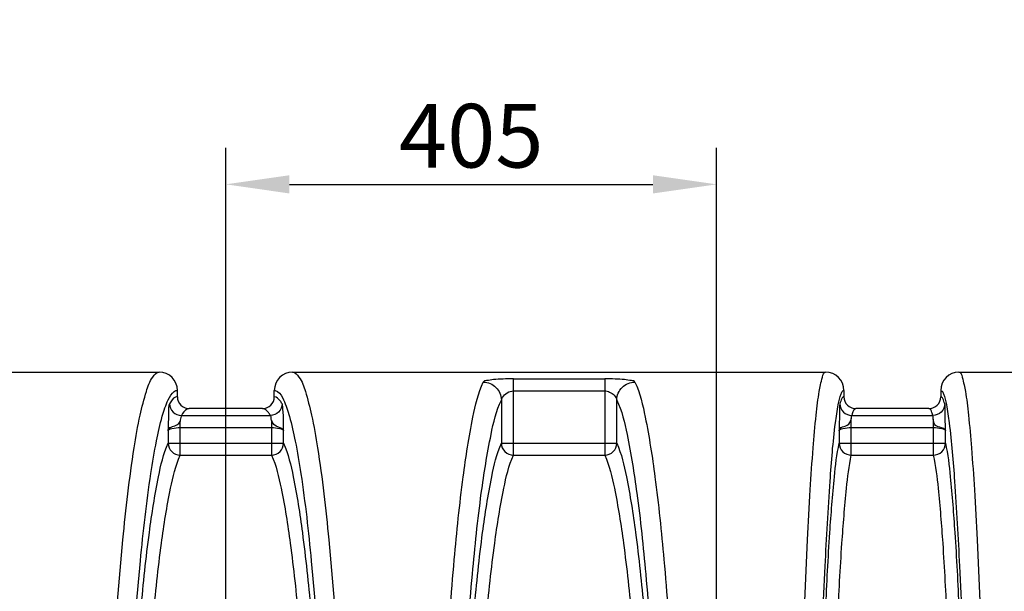
# Model space of a CAD drawing. Units: millimetres. Extents: x 14283 to 23268, y -8212 to 1287.
# Drawn here: x 16197 to 17009, y -5199 to -4727 of the extents above; entities that cross this region are included whole.
import ezdxf

# ---------------------------------------------------------------- set-up
doc = ezdxf.new("R2010")
doc.units = ezdxf.units.MM
doc.header["$LTSCALE"] = 500
doc.header["$PDMODE"] = 3
doc.header["$PDSIZE"] = 0.3125
doc.layers.get('0').update_dxf_attribs({"linetype": 'CONTINUOUS'})
doc.layers.get('Defpoints').update_dxf_attribs({"linetype": 'CONTINUOUS'})
doc.layers.add('BEMASS_ALLE', color=7, linetype='CONTINUOUS')
doc.layers.add('EL_BAUGR', color=7, linetype='CONTINUOUS')
doc.styles.add('TEXTSTYLE_2', font='trium.ttf')
doc.dimstyles.new('Copy of DIMSTYLE_1', dxfattribs={"dimscale": 15, "dimtxt": 3.5, "dimasz": 3.5, "dimexe": 2, "dimexo": 0, "dimgap": 0.925, "dimtad": 1, "dimdec": 0, "dimdsep": 46, "dimtxsty": 'TEXTSTYLE_2', "dimblk": '_FILLED', "dimcen": 0.09, "dimadec": 0, "dimazin": 0, "dimtp": 0.01, "dimtm": 0.01, "dimtfac": 1, "dimtdec": 0, "dimtofl": 0, "dimtmove": 0, "dimatfit": 3, "dimldrblk": '_FILLED', "dimfxl": 1, "dimtolj": 1, "dimarcsym": 0})

# ---------------------------------------------------------------- blocks, each defined once
blk = doc.blocks.new('_FILLED')
at = {"color": 0, "linetype": 'ByBlock'}
blk.add_solid([(0, 0), (-1, 0.143), (-1, -0.143)], dxfattribs=at)
blk = doc.blocks.new('*D4')
at = {"layer": 'BEMASS_ALLE', "color": 0, "linetype": 'Continuous', "lineweight": -2, "transparency": 16777216}
for p, q in [((16503.02, -2369.95), (18012.27, -2369.95)), ((17982.27, -3017.45), (17982.27, -2422.45)), ((17182.02, -3069.95), (18012.27, -3069.95))]:
    blk.add_line(p, q, dxfattribs=at)
at = {"layer": 'Defpoints', "color": 0, "linetype": 'Continuous', "transparency": 16777216}
for p in [(16503.02, -2369.95), (17982.27, -2369.95), (17182.02, -3069.95)]:
    blk.add_point(p, dxfattribs=at)
at = {"layer": 'BEMASS_ALLE', "color": 0, "linetype": 'Continuous', "lineweight": -2, "transparency": 16777216, "xscale": 52.5, "yscale": 52.5, "zscale": 52.5}
for p, rotation in [((17982.27, -2369.95), 90), ((17982.27, -3069.95), 270)]:
    blk.add_blockref('_FILLED', p, dxfattribs=dict(at, rotation=rotation))
at = {"layer": 'BEMASS_ALLE', "color": 0, "linetype": 'Continuous', "transparency": 16777216, "insert": (17915.9, -2719.95), "char_height": 52.5, "width": 7328.0471, "attachment_point": 2, "rotation": 90, "style": 'TEXTSTYLE_2'}
blk.add_mtext('\\A1;max. 700', dxfattribs=at)
blk = doc.blocks.new('*D5')
at = {"layer": 'BEMASS_ALLE', "color": 0, "linetype": 'Continuous', "lineweight": -2, "transparency": 16777216}
for p, q in [((16503.02, -2369.95), (18213.11, -2369.95)), ((18183.11, -4367.45), (18183.11, -2422.45)), ((17182.02, -4419.95), (18213.11, -4419.95))]:
    blk.add_line(p, q, dxfattribs=at)
at = {"layer": 'Defpoints', "color": 0, "linetype": 'Continuous', "transparency": 16777216}
for p in [(16503.02, -2369.95), (18183.11, -2369.95), (17182.02, -4419.95)]:
    blk.add_point(p, dxfattribs=at)
at = {"layer": 'BEMASS_ALLE', "color": 0, "linetype": 'Continuous', "lineweight": -2, "transparency": 16777216, "xscale": 52.5, "yscale": 52.5, "zscale": 52.5}
for p, rotation in [((18183.11, -2369.95), 90), ((18183.11, -4419.95), 270)]:
    blk.add_blockref('_FILLED', p, dxfattribs=dict(at, rotation=rotation))
at = {"layer": 'BEMASS_ALLE', "color": 0, "linetype": 'Continuous', "transparency": 16777216, "insert": (18116.73, -3394.95), "char_height": 52.5, "width": 9364.1505, "attachment_point": 2, "rotation": 90, "style": 'TEXTSTYLE_2'}
blk.add_mtext('\\A1;max. 2050', dxfattribs=at)
blk = doc.blocks.new('*D9')
at = {"color": 0, "lineweight": -2, "transparency": 16777216}
for p, q in [((16367.02, -6167.82), (16367.02, -4832.84)), ((16772.02, -5887.82), (16772.02, -4832.84)), ((16419.52, -4862.84), (16719.52, -4862.84))]:
    blk.add_line(p, q, dxfattribs=at)
at = {"layer": 'Defpoints', "color": 0, "transparency": 16777216}
for p in [(16772.02, -4862.84), (16772.02, -5887.82), (16367.02, -6167.82)]:
    blk.add_point(p, dxfattribs=at)
at = {"color": 0, "lineweight": -2, "transparency": 16777216, "xscale": 52.5, "yscale": 52.5, "zscale": 52.5, "rotation": 180}
blk.add_blockref('_FILLED', (16367.02, -4862.84), dxfattribs=at)
at = {"color": 0, "lineweight": -2, "transparency": 16777216, "xscale": 52.5, "yscale": 52.5, "zscale": 52.5}
blk.add_blockref('_FILLED', (16772.02, -4862.84), dxfattribs=at)
at = {"color": 0, "transparency": 16777216, "insert": (16569.52, -4822.72), "char_height": 52.5, "attachment_point": 5, "style": 'TEXTSTYLE_2'}
blk.add_mtext('\\A1;405', dxfattribs=at)

msp = doc.modelspace()

# ---------------------------------------------------------------- linework, layer by layer
at = {"layer": 'EL_BAUGR', "color": 7, "linetype": 'Continuous'}
for p, q in [((15872.03, -5017.82), (16311.99, -5017.82)), ((16422.06, -5017.82), (16862.01, -5017.82)), ((16972.03, -5017.82), (17182.02, -5017.82)), ((16604.36, -5086.29), (16604.36, -5023.33)), ((16604.36, -5023.33), (16679.69, -5023.33)), ((16679.69, -5023.33), (16679.69, -5086.29)), ((16327.02, -5038.02), (16327.02, -5032.82)), ((16407.02, -5038.12), (16407.02, -5032.82)), ((16604.36, -5033.25), (16679.69, -5033.25)), ((16877.02, -5032.82), (16877.02, -5038.02)), ((16957.02, -5032.82), (16957.02, -5038.02)), ((16594.38, -5040.75), (16594.38, -5076.42)), ((16689.67, -5076.42), (16689.67, -5040.75)), ((16330.38, -5053.56), (16403.77, -5053.56)), ((16397.3, -5047.82), (16336.85, -5047.82)), ((16883.6, -5053.56), (16950.45, -5053.56)), ((16947.22, -5047.82), (16886.83, -5047.82)), ((16329.36, -5086.29), (16329.36, -5058.47)), ((16404.69, -5057.44), (16404.69, -5086.29)), ((16883.19, -5086.29), (16883.19, -5056.55)), ((16950.86, -5056.55), (16950.86, -5086.29)), ((16319.39, -5066.08), (16319.38, -5076.42)), ((16319.39, -5063.48), (16319.39, -5066.08)), ((16319.39, -5063.48), (16321.02, -5063.48)), ((16329.36, -5063.48), (16404.69, -5063.48)), ((16414.67, -5076.42), (16414.67, -5066.08)), ((16873.2, -5066.19), (16873.19, -5076.42)), ((16873.2, -5063.48), (16873.2, -5066.19)), ((16873.2, -5063.48), (16874.75, -5063.48)), ((16883.19, -5063.48), (16950.86, -5063.48)), ((16960.85, -5076.42), (16960.85, -5066.19)), ((16319.38, -5076.42), (16414.67, -5076.42)), ((16594.38, -5076.42), (16689.67, -5076.42)), ((16873.19, -5076.42), (16960.85, -5076.42)), ((16329.36, -5086.29), (16404.69, -5086.29)), ((16604.36, -5086.29), (16679.69, -5086.29)), ((16883.19, -5086.29), (16950.86, -5086.29))]:
    msp.add_line(p, q, dxfattribs=at)
msp.add_lwpolyline([(16883.19, -5056.55), (16883.14, -5056.3), (16883.19, -5056.05)], dxfattribs=at)
for centre, radius, start, end in [((16312, -5032.84), 15.02, 0.07599, 90.06094), ((16422.04, -5032.84), 15.02, 89.93906, 179.92401), ((16862.02, -5032.83), 15.01, 0.02378, 90.01043), ((16972.03, -5032.83), 15.01, 89.98957, 179.97622), ((16336.84, -5038.01), 9.81, 180.0767, 270.06489), ((16397.31, -5038.11), 9.71, 269.93514, 359.92329), ((16886.83, -5038.02), 9.8, 180.02395, 270.01142), ((16947.22, -5038.02), 9.8, 269.98859, 359.97604)]:
    msp.add_arc(centre, radius, start, end, dxfattribs=at)
for points, knots in [([(16274.06, -5257.6), (16276.24, -5223.7), (16280.68, -5164.51), (16288.45, -5096.22), (16295.43, -5055.59), (16300.6, -5035.68), (16304.68, -5023.66), (16309.78, -5017.82), (16311.99, -5017.82)], [0, 0, 0, 0, 0.414996, 0.725619, 0.837935, 0.920363, 0.973058, 1, 1, 1, 1]), ([(16422.06, -5017.82), (16424.26, -5017.82), (16429.37, -5023.66), (16433.45, -5035.68), (16438.62, -5055.59), (16445.59, -5096.22), (16453.36, -5164.51), (16457.81, -5223.7), (16459.99, -5257.6)], [0, 0, 0, 0, 0.026942, 0.079637, 0.162065, 0.274381, 0.585004, 1, 1, 1, 1]), ([(16843.07, -5257.6), (16844.16, -5223.74), (16845.94, -5176.07), (16849.09, -5117.07), (16851.4, -5082.61), (16853.77, -5055.98), (16856.19, -5035.42), (16858.4, -5025.22), (16860.43, -5017.82), (16862.01, -5017.82)], [0, 0, 0, 0, 0.42104, 0.592441, 0.735313, 0.848207, 0.930049, 0.980267, 1, 1, 1, 1]), ([(16972.03, -5017.82), (16973.62, -5017.82), (16975.64, -5025.22), (16977.85, -5035.42), (16980.27, -5055.98), (16982.64, -5082.61), (16984.96, -5117.07), (16988.11, -5176.07), (16989.89, -5223.74), (16990.97, -5257.6)], [0, 0, 0, 0, 0.019733, 0.069951, 0.151793, 0.264687, 0.407559, 0.57896, 1, 1, 1, 1]), ([(16549.06, -5257.6), (16550.88, -5229.17), (16554.69, -5177.98), (16561.57, -5110.23), (16569.2, -5061.39), (16575.17, -5035.04), (16579.42, -5025.91)], [0, 0, 0, 0, 0.364902, 0.657799, 0.871002, 1, 1, 1, 1]), ([(16604.36, -5023.33), (16601.5, -5023.33), (16596.1, -5023.42), (16588.45, -5023.72), (16583.48, -5024.66), (16579.82, -5025.01), (16579.42, -5025.91)], [0, 0, 0, 0, 0.339867, 0.64778, 0.882841, 1, 1, 1, 1]), ([(16579.42, -5025.91), (16583.22, -5025.95), (16591.08, -5029.13), (16594.34, -5036.97), (16594.38, -5040.75)], [0, 0, 0, 0, 0.501424, 1, 1, 1, 1]), ([(16704.63, -5025.91), (16704.22, -5025.01), (16700.57, -5024.66), (16695.59, -5023.72), (16687.94, -5023.42), (16682.55, -5023.33), (16679.69, -5023.33)], [0, 0, 0, 0, 0.117155, 0.352211, 0.660128, 1, 1, 1, 1]), ([(16689.67, -5040.75), (16689.7, -5036.97), (16692.97, -5029.12), (16700.83, -5025.95), (16704.63, -5025.91)], [0, 0, 0, 0, 0.498575, 1, 1, 1, 1]), ([(16704.63, -5025.91), (16708.88, -5035.04), (16714.85, -5061.39), (16722.48, -5110.23), (16729.35, -5177.97), (16733.16, -5229.16), (16734.99, -5257.59)], [0, 0, 0, 0, 0.128999, 0.342202, 0.635098, 1, 1, 1, 1]), ([(16289.02, -5267.86), (16291.09, -5236.37), (16295.35, -5180.78), (16302.52, -5116.25), (16309.15, -5076.6), (16313.74, -5056.1), (16318.26, -5042.41), (16322.13, -5035.28), (16324.45, -5033.68)], [0, 0, 0, 0, 0.397157, 0.701725, 0.815928, 0.903571, 0.964454, 1, 1, 1, 1]), ([(16324.45, -5033.68), (16324.85, -5033.41), (16325.67, -5032.97), (16326.59, -5032.81), (16327.02, -5032.82)], [0, 0, 0, 0, 0.52586, 1, 1, 1, 1]), ([(16409.64, -5033.72), (16411.97, -5035.35), (16415.82, -5042.49), (16420.34, -5056.23), (16424.92, -5076.74), (16431.54, -5116.39), (16438.7, -5180.86), (16442.96, -5236.4), (16445.02, -5267.86)], [0, 0, 0, 0, 0.035726, 0.096761, 0.184499, 0.298734, 0.603183, 1, 1, 1, 1]), ([(16594.38, -5040.75), (16594.53, -5039.99), (16596.4, -5036.07), (16600.84, -5033.25), (16604.36, -5033.25)], [0, 0, 0, 0, 0.180628, 1, 1, 1, 1]), ([(16679.69, -5033.25), (16681.06, -5033.25), (16685.28, -5034.35), (16689.11, -5037.85), (16689.67, -5040.75)], [0, 0, 0, 0, 0.317097, 1, 1, 1, 1]), ([(16858.06, -5267.86), (16859.05, -5237.82), (16861.04, -5184.35), (16864.93, -5114.97), (16868.43, -5070.48), (16871.92, -5046.56), (16873.6, -5038.49), (16874.75, -5035.63)], [0, 0, 0, 0, 0.386846, 0.688396, 0.894789, 0.960212, 1, 1, 1, 1]), ([(16874.75, -5035.63), (16874.92, -5035.21), (16875.39, -5034.16), (16876.25, -5032.81), (16877.02, -5032.82)], [0, 0, 0, 0, 0.369658, 1, 1, 1, 1]), ([(16957.02, -5032.82), (16957.79, -5032.81), (16958.66, -5034.16), (16959.12, -5035.21), (16959.29, -5035.63)], [0, 0, 0, 0, 0.630342, 1, 1, 1, 1]), ([(16959.29, -5035.63), (16960.44, -5038.49), (16962.12, -5046.56), (16965.61, -5070.48), (16969.12, -5114.97), (16973, -5184.35), (16975, -5237.82), (16975.98, -5267.86)], [0, 0, 0, 0, 0.039788, 0.105211, 0.311604, 0.613154, 1, 1, 1, 1]), ([(16320.6, -5043.84), (16319.54, -5045.76), (16320.03, -5052.77), (16319.39, -5059.11), (16319.39, -5063.48)], [0, 0, 0, 0, 0.334848, 1, 1, 1, 1]), ([(16327.02, -5038.02), (16326.47, -5038.03), (16323.51, -5038.84), (16321.78, -5041.72), (16320.6, -5043.84)], [0, 0, 0, 0, 0.185481, 1, 1, 1, 1]), ([(16320.6, -5043.84), (16320.63, -5046.32), (16322.75, -5051.45), (16327.89, -5053.54), (16330.38, -5053.56)], [0, 0, 0, 0, 0.499043, 1, 1, 1, 1]), ([(16413.44, -5043.94), (16413.42, -5046.39), (16411.32, -5051.47), (16406.23, -5053.54), (16403.77, -5053.56)], [0, 0, 0, 0, 0.499039, 1, 1, 1, 1]), ([(16413.43, -5043.93), (16412.95, -5043.06), (16411.48, -5040.63), (16408.96, -5038.15), (16407.02, -5038.12)], [0, 0, 0, 0, 0.33884, 1, 1, 1, 1]), ([(16414.67, -5066.08), (16414.65, -5061.19), (16414.71, -5054.54), (16413.99, -5047.27), (16413.84, -5044.65), (16413.43, -5043.93)], [0, 0, 0, 0, 0.659577, 0.888729, 1, 1, 1, 1]), ([(16564.02, -5267.86), (16565.85, -5239.99), (16569.66, -5189.81), (16576.53, -5123.4), (16584.16, -5075.52), (16590.14, -5049.68), (16594.38, -5040.75)], [0, 0, 0, 0, 0.364795, 0.657635, 0.870855, 1, 1, 1, 1]), ([(16689.67, -5040.75), (16693.91, -5049.68), (16699.88, -5075.52), (16707.51, -5123.4), (16714.39, -5189.81), (16718.2, -5239.99), (16720.02, -5267.86)], [0, 0, 0, 0, 0.129145, 0.342365, 0.635205, 1, 1, 1, 1]), ([(16873.81, -5043.84), (16873.22, -5045.95), (16873.57, -5052.63), (16873.2, -5059.12), (16873.2, -5063.48)], [0, 0, 0, 0, 0.333765, 1, 1, 1, 1]), ([(16877.02, -5038.02), (16876.3, -5038.03), (16874.75, -5040.37), (16874.22, -5042.35), (16873.81, -5043.84)], [0, 0, 0, 0, 0.319692, 1, 1, 1, 1]), ([(16873.81, -5043.84), (16873.82, -5046.32), (16875.94, -5051.48), (16881.11, -5053.55), (16883.6, -5053.56)], [0, 0, 0, 0, 0.498716, 1, 1, 1, 1]), ([(16960.24, -5043.84), (16960.23, -5046.32), (16958.11, -5051.48), (16952.94, -5053.55), (16950.45, -5053.56)], [0, 0, 0, 0, 0.498716, 1, 1, 1, 1]), ([(16960.24, -5043.83), (16959.83, -5042.34), (16959.29, -5040.36), (16957.75, -5038.03), (16957.02, -5038.02)], [0, 0, 0, 0, 0.680302, 1, 1, 1, 1]), ([(16960.85, -5066.19), (16960.85, -5061.26), (16960.46, -5053.88), (16960.91, -5046.27), (16960.24, -5043.83)], [0, 0, 0, 0, 0.660757, 1, 1, 1, 1]), ([(16330.38, -5053.56), (16330.23, -5053.7), (16329.57, -5055.33), (16329.47, -5057), (16329.36, -5058.47)], [0, 0, 0, 0, 0.123983, 1, 1, 1, 1]), ([(16336.85, -5047.82), (16336.29, -5047.82), (16333.32, -5048.59), (16331.56, -5051.46), (16330.38, -5053.56)], [0, 0, 0, 0, 0.1865, 1, 1, 1, 1]), ([(16403.77, -5053.56), (16403.28, -5052.69), (16401.8, -5050.27), (16399.24, -5047.82), (16397.3, -5047.82)], [0, 0, 0, 0, 0.338318, 1, 1, 1, 1]), ([(16404.69, -5057.44), (16404.58, -5056.96), (16404.28, -5055.76), (16404.52, -5053.94), (16403.77, -5053.56)], [0, 0, 0, 0, 0.368881, 1, 1, 1, 1]), ([(16883.19, -5056.55), (16883.21, -5056.18), (16883.32, -5055.19), (16883.3, -5054.12), (16883.6, -5053.56)], [0, 0, 0, 0, 0.3687, 1, 1, 1, 1]), ([(16886.83, -5047.82), (16886.53, -5047.82), (16884.45, -5049.12), (16884.13, -5051.67), (16883.6, -5053.56)], [0, 0, 0, 0, 0.13051, 1, 1, 1, 1]), ([(16950.45, -5053.56), (16950.21, -5052.72), (16949.56, -5050.83), (16948.56, -5047.82), (16947.22, -5047.82)], [0, 0, 0, 0, 0.394795, 1, 1, 1, 1]), ([(16950.86, -5056.55), (16950.83, -5056.18), (16950.78, -5055.43), (16950.72, -5054.84), (16950.62, -5053.86), (16950.49, -5054.28), (16950.47, -5054.39)], [0, 0, 0, 0, 0.395711, 0.721796, 0.881859, 1, 1, 1, 1]), ([(16321.02, -5063.48), (16321.62, -5063.18), (16324.64, -5062.15), (16328.33, -5060.82), (16329.36, -5058.44)], [0, 0, 0, 0, 0.206903, 1, 1, 1, 1]), ([(16414.67, -5066.08), (16414.33, -5064.42), (16408.94, -5063.25), (16405.3, -5060.09), (16404.69, -5057.44)], [0, 0, 0, 0, 0.384263, 1, 1, 1, 1]), ([(16874.75, -5063.48), (16876.37, -5062.64), (16880.41, -5062.26), (16882.8, -5058.5), (16883.19, -5056.55)], [0, 0, 0, 0, 0.47895, 1, 1, 1, 1]), ([(16960.85, -5066.19), (16960.66, -5064.35), (16956.1, -5063.45), (16951.41, -5061.5), (16951.04, -5058.02), (16950.86, -5056.55)], [0, 0, 0, 0, 0.375547, 0.699937, 1, 1, 1, 1]), ([(16319.38, -5066.08), (16319.66, -5064.92), (16323.94, -5063.7), (16327.04, -5063.48), (16329.36, -5063.48)], [0, 0, 0, 0, 0.340848, 1, 1, 1, 1]), ([(16319.39, -5065.82), (16319.42, -5065.37), (16319.4, -5064.12), (16320.74, -5063.99), (16321.33, -5063.91)], [0, 0, 0, 0, 0.429687, 1, 1, 1, 1]), ([(16404.69, -5063.48), (16407, -5063.48), (16410.07, -5063.71), (16414.4, -5064.91), (16414.67, -5066.08)], [0, 0, 0, 0, 0.657234, 1, 1, 1, 1]), ([(16873.19, -5066.19), (16873.34, -5065.02), (16877.78, -5063.64), (16880.83, -5063.48), (16883.19, -5063.48)], [0, 0, 0, 0, 0.333052, 1, 1, 1, 1]), ([(16950.86, -5063.48), (16953.21, -5063.48), (16956.24, -5063.65), (16960.72, -5065.01), (16960.85, -5066.19)], [0, 0, 0, 0, 0.664934, 1, 1, 1, 1]), ([(16290.93, -5291.8), (16292.65, -5265.59), (16296.22, -5218.31), (16302.7, -5155.59), (16309.83, -5109.94), (16315.48, -5085.18), (16319.38, -5076.42)], [0, 0, 0, 0, 0.36183, 0.653562, 0.867773, 1, 1, 1, 1]), ([(16319.38, -5076.42), (16319.41, -5078.93), (16321.59, -5084.15), (16326.82, -5086.27), (16329.36, -5086.29)], [0, 0, 0, 0, 0.498296, 1, 1, 1, 1]), ([(16404.69, -5086.29), (16407.22, -5086.27), (16412.46, -5084.15), (16414.64, -5078.93), (16414.67, -5076.42)], [0, 0, 0, 0, 0.501704, 1, 1, 1, 1]), ([(16414.67, -5076.42), (16418.57, -5085.18), (16424.21, -5109.94), (16431.35, -5155.59), (16437.82, -5218.31), (16441.4, -5265.59), (16443.12, -5291.8)], [0, 0, 0, 0, 0.132227, 0.346438, 0.63817, 1, 1, 1, 1]), ([(16565.93, -5291.8), (16567.65, -5265.59), (16571.22, -5218.31), (16577.7, -5155.59), (16584.83, -5109.94), (16590.48, -5085.18), (16594.38, -5076.42)], [0, 0, 0, 0, 0.36183, 0.653562, 0.867773, 1, 1, 1, 1]), ([(16594.38, -5076.42), (16594.41, -5078.93), (16596.59, -5084.15), (16601.82, -5086.27), (16604.36, -5086.29)], [0, 0, 0, 0, 0.498296, 1, 1, 1, 1]), ([(16679.69, -5086.29), (16682.22, -5086.27), (16687.46, -5084.15), (16689.64, -5078.93), (16689.67, -5076.42)], [0, 0, 0, 0, 0.501704, 1, 1, 1, 1]), ([(16689.67, -5076.42), (16693.57, -5085.18), (16699.21, -5109.94), (16706.35, -5155.59), (16712.82, -5218.31), (16716.4, -5265.59), (16718.12, -5291.8)], [0, 0, 0, 0, 0.132227, 0.346438, 0.63817, 1, 1, 1, 1]), ([(16858.99, -5291.8), (16859.84, -5265.62), (16861.63, -5218.39), (16864.84, -5155.78), (16868.43, -5110.16), (16871.17, -5085.52), (16873.19, -5076.42)], [0, 0, 0, 0, 0.363826, 0.656629, 0.87052, 1, 1, 1, 1]), ([(16873.19, -5076.42), (16873.21, -5078.94), (16875.38, -5084.19), (16880.65, -5086.28), (16883.19, -5086.29)], [0, 0, 0, 0, 0.497963, 1, 1, 1, 1]), ([(16950.86, -5086.29), (16953.4, -5086.28), (16958.66, -5084.19), (16960.84, -5078.94), (16960.85, -5076.42)], [0, 0, 0, 0, 0.502037, 1, 1, 1, 1]), ([(16960.85, -5076.42), (16962.87, -5085.52), (16965.61, -5110.16), (16969.21, -5155.78), (16972.41, -5218.39), (16974.2, -5265.62), (16975.06, -5291.8)], [0, 0, 0, 0, 0.12948, 0.343371, 0.636174, 1, 1, 1, 1]), ([(16300.91, -5298.63), (16302.62, -5272.8), (16306.2, -5226.18), (16312.67, -5164.34), (16319.81, -5119.33), (16325.46, -5094.93), (16329.36, -5086.29)], [0, 0, 0, 0, 0.361754, 0.653447, 0.867669, 1, 1, 1, 1]), ([(16404.69, -5086.29), (16408.59, -5094.93), (16414.24, -5119.33), (16421.37, -5164.34), (16427.85, -5226.18), (16431.42, -5272.8), (16433.14, -5298.63)], [0, 0, 0, 0, 0.132331, 0.346553, 0.638246, 1, 1, 1, 1]), ([(16575.9, -5298.63), (16577.62, -5272.8), (16581.2, -5226.18), (16587.67, -5164.34), (16594.81, -5119.33), (16600.46, -5094.93), (16604.36, -5086.29)], [0, 0, 0, 0, 0.361754, 0.653447, 0.867669, 1, 1, 1, 1]), ([(16679.69, -5086.29), (16683.59, -5094.93), (16689.24, -5119.33), (16696.37, -5164.34), (16702.85, -5226.18), (16706.42, -5272.8), (16708.14, -5298.63)], [0, 0, 0, 0, 0.132331, 0.346553, 0.638246, 1, 1, 1, 1]), ([(16868.98, -5298.63), (16869.84, -5272.82), (16871.63, -5226.26), (16874.83, -5164.53), (16878.43, -5119.56), (16881.17, -5095.26), (16883.19, -5086.29)], [0, 0, 0, 0, 0.363806, 0.656598, 0.870492, 1, 1, 1, 1]), ([(16950.86, -5086.29), (16952.88, -5095.26), (16955.62, -5119.56), (16959.21, -5164.53), (16962.42, -5226.26), (16964.21, -5272.82), (16965.07, -5298.63)], [0, 0, 0, 0, 0.129508, 0.343402, 0.636194, 1, 1, 1, 1])]:
    msp.add_open_spline(points, degree=3, knots=knots, dxfattribs=at)
for points in [[(16407.02, -5032.82), (16407.95, -5032.8), (16408.89, -5033.19), (16409.64, -5033.72)], [(16873.2, -5065.92), (16873.23, -5064.96), (16873.9, -5063.93), (16874.75, -5063.48)]]:
    msp.add_open_spline(points, degree=3, dxfattribs=at)

# ---------------------------------------------------------------- dimensions: what is measured, and where the dimension line sits
at = {"color": 7}
dim = msp.add_linear_dim(base=(16772.02, -4862.84), p1=(16367.02, -6167.82), p2=(16772.02, -5887.82), dimstyle='Copy of DIMSTYLE_1', dxfattribs=at)
dim.commit()
dim.dimension.update_dxf_attribs({"geometry": '*D9', "text_midpoint": (16569.52, -4822.72)})
at = {"layer": 'BEMASS_ALLE', "color": 7, "linetype": 'Continuous'}
for base, p1, text, picture, middle in [((18183.11, -2369.95), (17182.02, -4419.95), 'max. 2050', '*D5', (18183.11, -3394.95)), ((17982.27, -2369.95), (17182.02, -3069.95), 'max. <>', '*D4', (17982.27, -2719.95))]:
    dim = msp.add_linear_dim(base=base, p1=p1, p2=(16503.02, -2369.95), angle=90, text=text, dimstyle='Copy of DIMSTYLE_1', dxfattribs=at)
    dim.commit()
    dim.dimension.update_dxf_attribs({"geometry": picture, "text_midpoint": middle, "dimtype": 160})

doc.saveas('drawing.dxf')
